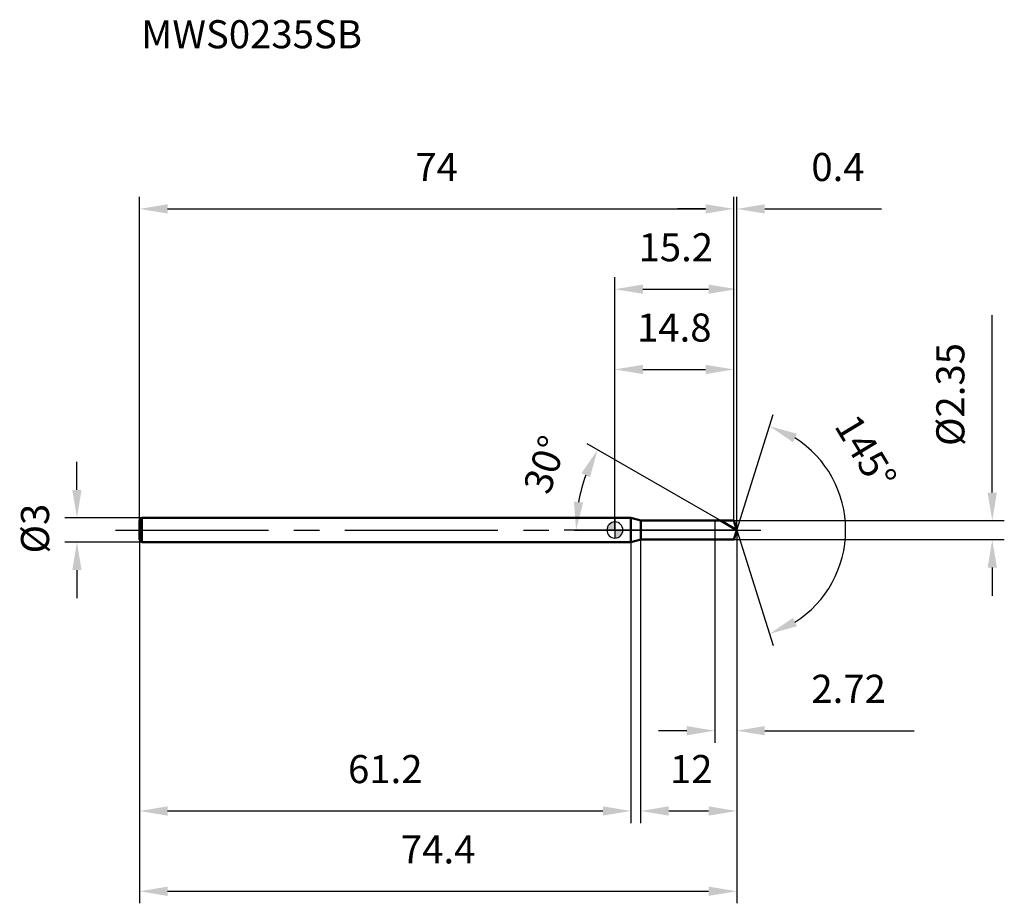
# Model space of a CAD drawing. Units: millimetres. Extents: x -74 to 48, y -46 to 64.
import ezdxf

# ---------------------------------------------------------------- set-up
doc = ezdxf.new("R2010")
doc.units = ezdxf.units.MM
doc.linetypes.add('CENTER2', pattern=[28.575, 19.05, -3.175, 3.175, -3.175])
for name, color, linetype, lineweight in [('1', 4, 'Continuous', 50), ('2', 7, 'Continuous', 25), ('4', 2, 'CENTER2', 25), ('cut', 1, 'Continuous', 25), ('nocut', 7, 'Continuous', 25), ('sk1', 4, 'Continuous', 50), ('sk2', 7, 'Continuous', 25), ('sk4', 2, 'CENTER2', 25), ('sk6', 5, 'Continuous', 35)]:
    doc.layers.add(name, color=color, linetype=linetype, lineweight=lineweight)
doc.layers.add('7', color=5, linetype='Continuous')
doc.styles.add('simplex', font='txt.shx', dxfattribs={"height": 3.5})
doc.styles.get("Standard").update_dxf_attribs({"font": 'txt.shx', "bigfont": '@extfont2.shx'})
doc.dimstyles.new('コピー - ISO-25', dxfattribs={"dimscale": 0, "dimtxt": 3.5, "dimasz": 3.5, "dimexe": 1.5, "dimexo": 0, "dimgap": 2.3, "dimtad": 1, "dimdsep": 46, "dimtxsty": 'simplex', "dimcen": 0.09, "dimclrd": 256, "dimclre": 256, "dimclrt": 256, "dimadec": 0, "dimazin": 0, "dimtfac": 1, "dimtofl": 0, "dimtmove": 0, "dimatfit": 3, "dimfxl": 1, "dimtolj": 1, "dimlwd": -1, "dimlwe": -1, "dimarcsym": 0})

# ---------------------------------------------------------------- blocks, each defined once
blk = doc.blocks.new('zero block')
h = blk.add_hatch(color=7)
h.paths.add_polyline_path([(0, 1, 0.414214), (-1, 0), (0, 0)])
h.paths.add_polyline_path([(1, 0), (0, 0), (0, -1, 0.414214)])
at = {"color": 7, "ltscale": 0.2}
for p, q in [((-1, 0), (1, 0)), ((0, -1), (0, 1))]:
    blk.add_line(p, q, dxfattribs=at)
for start, end in [(90, 180), (180, 270), (0, 90), (270, 0)]:
    blk.add_arc((0, 0), 1, start, end, dxfattribs=at)
blk = doc.blocks.new('*D614')
at = {"layer": 'Defpoints', "color": 0}
for p in [(14.8, 40), (-59.2, 1.2), (14.8, 1.17)]:
    blk.add_point(p, dxfattribs=at)
at = {"layer": 'sk2'}
for p, q in [((-59.2, 1.2), (-59.2, 41.5)), ((14.8, 1.17), (14.8, 41.5)), ((-55.7, 40), (11.3, 40))]:
    blk.add_line(p, q, dxfattribs=at)
for points in [[(-55.7, 40.58), (-55.7, 39.42), (-59.2, 40)], [(11.3, 39.42), (11.3, 40.58), (14.8, 40)]]:
    blk.add_solid(points, dxfattribs=at)
at = {"layer": 'sk2', "insert": (-22.2, 46.97), "char_height": 3.5, "attachment_point": 2, "line_spacing_factor": 0.9, "style": 'simplex'}
blk.add_mtext('\\A1;74', dxfattribs=at)
blk = doc.blocks.new('*D615')
at = {"layer": 'Defpoints', "color": 0}
for p in [(-58.9, 1.5), (-67, -1.5), (-58.9, -1.5)]:
    blk.add_point(p, dxfattribs=at)
at = {"layer": 'sk2'}
for p, q in [((-67, 5), (-67, 8.5)), ((-58.9, 1.5), (-68.5, 1.5)), ((-58.9, -1.5), (-68.5, -1.5)), ((-67, -5), (-67, -8.5))]:
    blk.add_line(p, q, dxfattribs=at)
for points in [[(-67.58, 5), (-66.42, 5), (-67, 1.5)], [(-66.42, -5), (-67.58, -5), (-67, -1.5)]]:
    blk.add_solid(points, dxfattribs=at)
at = {"layer": 'sk2', "insert": (-73.97, -2.92), "char_height": 3.5, "attachment_point": 1, "rotation": 90, "line_spacing_factor": 0.9, "style": 'simplex'}
blk.add_mtext('\\A1;%%c3', dxfattribs=at)
blk = doc.blocks.new('*D616')
at = {"layer": 'Defpoints', "color": 0}
for p in [(-59.2, -1.2), (2, -1.2), (2, -35)]:
    blk.add_point(p, dxfattribs=at)
at = {"layer": 'sk2'}
for p, q in [((-59.2, -1.2), (-59.2, -36.5)), ((2, -1.2), (2, -36.5)), ((-55.7, -35), (-1.5, -35))]:
    blk.add_line(p, q, dxfattribs=at)
for points in [[(-55.7, -34.42), (-55.7, -35.58), (-59.2, -35)], [(-1.5, -35.58), (-1.5, -34.42), (2, -35)]]:
    blk.add_solid(points, dxfattribs=at)
at = {"layer": 'sk2', "insert": (-28.6, -28.03), "char_height": 3.5, "attachment_point": 2, "line_spacing_factor": 0.9, "style": 'simplex'}
blk.add_mtext('\\A1;61.2', dxfattribs=at)
blk = doc.blocks.new('*D617')
at = {"layer": '2'}
for p, q in [((0, 0), (0, 31.5)), ((15.17, 0), (15.17, 31.5)), ((3.5, 30), (11.67, 30))]:
    blk.add_line(p, q, dxfattribs=at)
for points in [[(3.5, 30.58), (3.5, 29.42), (0, 30)], [(11.67, 29.42), (11.67, 30.58), (15.17, 30)]]:
    blk.add_solid(points, dxfattribs=at)
at = {"layer": 'Defpoints', "color": 0}
for p in [(15.17, 30), (0, 0), (15.17, 0)]:
    blk.add_point(p, dxfattribs=at)
at = {"layer": '2', "insert": (7.59, 36.97), "char_height": 3.5, "attachment_point": 2, "line_spacing_factor": 0.9, "style": 'simplex'}
blk.add_mtext('\\A1;15.2', dxfattribs=at)
blk = doc.blocks.new('*D618')
at = {"layer": '2'}
for p, q in [((14.8, 1.17), (14.8, 41.5)), ((15.17, 0), (15.17, 41.5)), ((11.3, 40), (7.8, 40)), ((18.67, 40), (33.19, 40))]:
    blk.add_line(p, q, dxfattribs=at)
for points in [[(11.3, 39.42), (11.3, 40.58), (14.8, 40)], [(18.67, 40.58), (18.67, 39.42), (15.17, 40)]]:
    blk.add_solid(points, dxfattribs=at)
at = {"layer": 'Defpoints', "color": 0}
for p in [(15.17, 40), (14.8, 1.17), (15.17, 0)]:
    blk.add_point(p, dxfattribs=at)
at = {"layer": '2', "insert": (24.47, 46.97), "char_height": 3.5, "attachment_point": 1, "line_spacing_factor": 0.9, "style": 'simplex'}
blk.add_mtext('\\A1;0.4', dxfattribs=at)
blk = doc.blocks.new('*D619')
at = {"layer": 'Defpoints', "color": 0}
for p in [(-59.2, 0), (15.17, 0), (15.17, -45)]:
    blk.add_point(p, dxfattribs=at)
at = {"layer": 'sk2'}
for p, q in [((-59.2, 0), (-59.2, -46.5)), ((15.17, 0), (15.17, -46.5)), ((-55.7, -45), (11.67, -45))]:
    blk.add_line(p, q, dxfattribs=at)
for points in [[(-55.7, -44.42), (-55.7, -45.58), (-59.2, -45)], [(11.67, -45.58), (11.67, -44.42), (15.17, -45)]]:
    blk.add_solid(points, dxfattribs=at)
at = {"layer": 'sk2', "insert": (-22.01, -38.03), "char_height": 3.5, "attachment_point": 2, "line_spacing_factor": 0.9, "style": 'simplex'}
blk.add_mtext('\\A1;74.4', dxfattribs=at)
blk = doc.blocks.new('*D620')
at = {"layer": '2'}
for p, q in [((47, 4.67), (47, 26.77)), ((14.8, 1.17), (48.5, 1.17)), ((14.8, -1.18), (48.5, -1.18)), ((47, -4.68), (47, -8.18))]:
    blk.add_line(p, q, dxfattribs=at)
for points in [[(46.42, 4.67), (47.58, 4.67), (47, 1.17)], [(47.58, -4.68), (46.42, -4.68), (47, -1.18)]]:
    blk.add_solid(points, dxfattribs=at)
at = {"layer": 'Defpoints', "color": 0}
for p in [(14.8, 1.17), (14.8, -1.18), (47, -1.18)]:
    blk.add_point(p, dxfattribs=at)
at = {"layer": '2', "insert": (40.03, 10.47), "char_height": 3.5, "attachment_point": 1, "rotation": 90, "line_spacing_factor": 0.9, "style": 'simplex'}
blk.add_mtext('\\A1;%%c2.35', dxfattribs=at)
blk = doc.blocks.new('*D621')
at = {"layer": '2'}
for p, q in [((13.14, 1.17), (-3.45, 10.75)), ((15.17, 0), (-6.33, 0))]:
    blk.add_line(p, q, dxfattribs=at)
blk.add_arc((15.17, 0), 20, 160.0383, 169.9617, dxfattribs=at)
for points in [[(-3.1, 6.58), (-4.16, 7.08), (-2.15, 10)], [(-5.11, 3.54), (-3.94, 3.44), (-4.83, 0)]]:
    blk.add_solid(points, dxfattribs=at)
at = {"layer": 'Defpoints', "color": 0}
for p in [(-4.53, 3.47), (13.14, 1.17), (13.3, 1.08), (15.17, 0), (15.36, 0)]:
    blk.add_point(p, dxfattribs=at)
at = {"layer": '2', "insert": (-10.35, 8.72), "char_height": 3.5, "attachment_point": 2, "rotation": 71.1302, "line_spacing_factor": 0.9, "style": 'simplex'}
blk.add_mtext('\\A1;30%%d', dxfattribs=at)
blk = doc.blocks.new('*D622')
at = {"layer": '2'}
for p, q in [((3.2, -1.17), (3.2, -36.5)), ((15.17, -1.5), (15.17, -36.5)), ((6.7, -35), (11.67, -35))]:
    blk.add_line(p, q, dxfattribs=at)
for points in [[(6.7, -34.42), (6.7, -35.58), (3.2, -35)], [(11.67, -35.58), (11.67, -34.42), (15.17, -35)]]:
    blk.add_solid(points, dxfattribs=at)
at = {"layer": 'Defpoints', "color": 0}
for p in [(3.2, -1.17), (15.17, -1.5), (15.17, -35)]:
    blk.add_point(p, dxfattribs=at)
at = {"layer": '2', "insert": (6.85, -28.03), "char_height": 3.5, "attachment_point": 1, "line_spacing_factor": 0.9, "style": 'simplex'}
blk.add_mtext('\\A1;12', dxfattribs=at)
blk = doc.blocks.new('*D623')
at = {"layer": '2'}
for p, q in [((12.45, 0), (12.45, -26.5)), ((15.17, 0), (15.17, -26.5)), ((8.95, -25), (5.45, -25)), ((18.67, -25), (37.27, -25))]:
    blk.add_line(p, q, dxfattribs=at)
for points in [[(8.95, -25.58), (8.95, -24.42), (12.45, -25)], [(18.67, -24.42), (18.67, -25.58), (15.17, -25)]]:
    blk.add_solid(points, dxfattribs=at)
at = {"layer": 'Defpoints', "color": 0}
for p in [(12.45, 0), (15.17, 0), (15.17, -25)]:
    blk.add_point(p, dxfattribs=at)
at = {"layer": '2', "insert": (24.47, -18.03), "char_height": 3.5, "attachment_point": 1, "line_spacing_factor": 0.9, "style": 'simplex'}
blk.add_mtext('\\A1;2.72', dxfattribs=at)
blk = doc.blocks.new('*D624')
at = {"layer": '2'}
for p, q in [((0, 0), (0, 21.5)), ((14.8, 1.17), (14.8, 21.5)), ((3.5, 20), (11.3, 20))]:
    blk.add_line(p, q, dxfattribs=at)
for points in [[(3.5, 20.58), (3.5, 19.42), (0, 20)], [(11.3, 19.42), (11.3, 20.58), (14.8, 20)]]:
    blk.add_solid(points, dxfattribs=at)
at = {"layer": 'Defpoints', "color": 0}
for p in [(14.8, 20), (0, 0), (14.8, 1.17)]:
    blk.add_point(p, dxfattribs=at)
at = {"layer": '2', "insert": (7.4, 26.97), "char_height": 3.5, "attachment_point": 2, "line_spacing_factor": 0.9, "style": 'simplex'}
blk.add_mtext('\\A1;14.8', dxfattribs=at)
blk = doc.blocks.new('*D625')
at = {"layer": '2'}
for q in [(19.7, 14.37), (19.7, -14.37)]:
    blk.add_line((15.17, 0), q, dxfattribs=at)
blk.add_arc((15.17, 0), 13.57, 302.3227, 57.6773, dxfattribs=at)
for points in [[(22.67, 11.99), (22.18, 10.94), (19.25, 12.94)], [(22.18, -10.94), (22.67, -11.99), (19.25, -12.94)]]:
    blk.add_solid(points, dxfattribs=at)
at = {"layer": 'Defpoints', "color": 0}
for p in [(15.15, 0.07), (15.17, 0), (15.17, 0), (15.15, -0.07), (27.55, -5.55)]:
    blk.add_point(p, dxfattribs=at)
at = {"layer": '2', "insert": (32.75, 10.62), "char_height": 3.5, "attachment_point": 2, "rotation": 301.136, "line_spacing_factor": 0.9, "style": 'simplex'}
blk.add_mtext('\\A1;145%%d', dxfattribs=at)

msp = doc.modelspace()

# ---------------------------------------------------------------- linework, layer by layer
at = {"layer": '1'}
for p, q in [((2, 1.5), (0, 1.5)), ((3.213, 1.175), (2, 1.5)), ((2, 1.5), (2, -1.5)), ((3.213, 1.175), (14.8, 1.175)), ((3.213, -1.175), (3.213, 1.175)), ((15.17, 0), (13.135, 1.175)), ((14.8, 1.175), (15.17, 0)), ((15.17, 0), (14.8, -1.175)), ((2, -1.5), (3.213, -1.175)), ((14.8, -1.175), (3.213, -1.175)), ((0, -1.5), (2, -1.5))]:
    msp.add_line(p, q, dxfattribs=at)
at = {"layer": '4'}
msp.add_line((0, 0), (18.17, 0), dxfattribs=at)
at = {"layer": '7'}
for p, q in [((3.2, 1.175), (14.8, 1.175)), ((3.2, 1.175), (3.2, -1.175)), ((14.8, 1.175), (15.17, 0)), ((15.17, 0), (14.8, -1.175)), ((14.8, -1.175), (3.2, -1.175))]:
    msp.add_line(p, q, dxfattribs=at)
at = {"layer": 'cut'}
for p, q in [((14.8, 1.175), (12.45, 1.175)), ((12.45, 1.175), (12.45, 0)), ((12.45, 0), (15.17, 0)), ((14.8, 1.175), (15.17, 0))]:
    msp.add_line(p, q, dxfattribs=at)
at = {"layer": 'nocut'}
for p, q in [((2, 1.5), (0, 1.5)), ((0, 1.5), (0, 0)), ((3.213, 1.175), (2, 1.5)), ((12.45, 0), (0, 0)), ((3.213, 1.175), (12.45, 1.175)), ((12.45, 1.175), (12.45, 0))]:
    msp.add_line(p, q, dxfattribs=at)
at = {"layer": 'sk1'}
for p, q in [((-59.2, 1.2), (-58.9, 1.5)), ((-58.9, 1.5), (-58.9, -1.5)), ((0, 1.5), (-58.9, 1.5)), ((-59.2, 1.2), (-59.2, -1.2)), ((-59.2, -1.2), (-58.9, -1.5)), ((-58.9, -1.5), (0, -1.5))]:
    msp.add_line(p, q, dxfattribs=at)
at = {"layer": 'sk4'}
msp.add_line((-62.2, 0), (0, 0), dxfattribs=at)

# ---------------------------------------------------------------- block references
at = {"rotation": 180}
msp.add_blockref('zero block', (0, 0), dxfattribs=at)

# ---------------------------------------------------------------- texts
at = {"layer": 'sk6', "insert": (-58.997, 63.509), "char_height": 3.5, "width": 26.775, "attachment_point": 1, "line_spacing_factor": 0.9}
msp.add_mtext('MWS0235SB', dxfattribs=at)

# ---------------------------------------------------------------- dimensions: what is measured, and where the dimension line sits
at = {"layer": '2'}
for base, p1, p2, override, picture, middle in [((15.17, 40), (14.8, 1.175), (15.17, 0), {"dimscale": 1, "dimdec": 1, "dimpost": '<>'}, '*D618', (27.679, 40)), ((15.17, 30), (0, 0), (15.17, 0), {"dimscale": 1, "dimdec": 1, "dimpost": '<>'}, '*D617', (7.585, 30)), ((14.8, 20), (0, 0), (14.8, 1.175), {"dimscale": 1, "dimdec": 1, "dimpost": '<>'}, '*D624', (7.4, 20)), ((15.17, -25), (12.45, 0), (15.17, 0), {"dimscale": 1, "dimdec": 2, "dimpost": '<>'}, '*D623', (29.72, -25)), ((15.17, -35), (3.2, -1.175), (15.17, -1.5), {"dimscale": 1, "dimdec": 1, "dimpost": '<>'}, '*D622', (9.185, -35))]:
    dim = msp.add_linear_dim(base=base, p1=p1, p2=p2, dimstyle='コピー - ISO-25', override=override, dxfattribs=at)
    dim.commit()
    dim.dimension.update_dxf_attribs({"geometry": picture, "text_midpoint": middle, "dimtype": 160})
dim = msp.add_linear_dim(base=(47, -1.175), p1=(14.8, 1.175), p2=(14.8, -1.175), angle=270, text='%%c<>', dimstyle='コピー - ISO-25', override={"dimscale": 1, "dimdec": 2, "dimpost": '<>'}, dxfattribs=at)
dim.commit()
dim.dimension.update_dxf_attribs({"geometry": '*D620', "text_midpoint": (47, 17.475), "dimtype": 160})
for base, line1, line2, picture, middle in [((27.5482, -5.5541), ((15.1489, 0.0684), (15.1705, 0)), ((15.1489, -0.0684), (15.1705, 0)), '*D625', (26.7829, 7.015)), ((-4.528, 3.473), ((13.296, 1.082), (13.135, 1.175)), ((15.357, 0), (15.17, 0)), '*D621', (-3.757, 6.469))]:
    dim = msp.add_angular_dim_2l(base=base, line1=line1, line2=line2, dimstyle='コピー - ISO-25', override={"dimscale": 1, "dimdec": 1, "dimpost": '<>'}, dxfattribs=at)
    dim.commit()
    dim.dimension.update_dxf_attribs({"geometry": picture, "text_midpoint": middle, "dimtype": 162})
at = {"layer": 'sk2'}
for base, p1, p2, picture, middle in [((14.8, 40), (-59.2, 1.2), (14.8, 1.175), '*D614', (-22.2, 40)), ((15.17, -45), (-59.2, 0), (15.17, 0), '*D619', (-22.015, -45)), ((2, -35), (-59.2, -1.2), (2, -1.2), '*D616', (-28.6, -35))]:
    dim = msp.add_linear_dim(base=base, p1=p1, p2=p2, dimstyle='コピー - ISO-25', override={"dimscale": 1, "dimdec": 1}, dxfattribs=at)
    dim.commit()
    dim.dimension.update_dxf_attribs({"geometry": picture, "text_midpoint": middle, "dimtype": 160})
dim = msp.add_linear_dim(base=(-67, -1.5), p1=(-58.9, 1.5), p2=(-58.9, -1.5), angle=270, text='%%c<>', dimstyle='コピー - ISO-25', override={"dimscale": 1, "dimdec": 1}, dxfattribs=at)
dim.commit()
dim.dimension.update_dxf_attribs({"geometry": '*D615', "text_midpoint": (-67, 0), "dimtype": 160})

doc.saveas('drawing.dxf')
